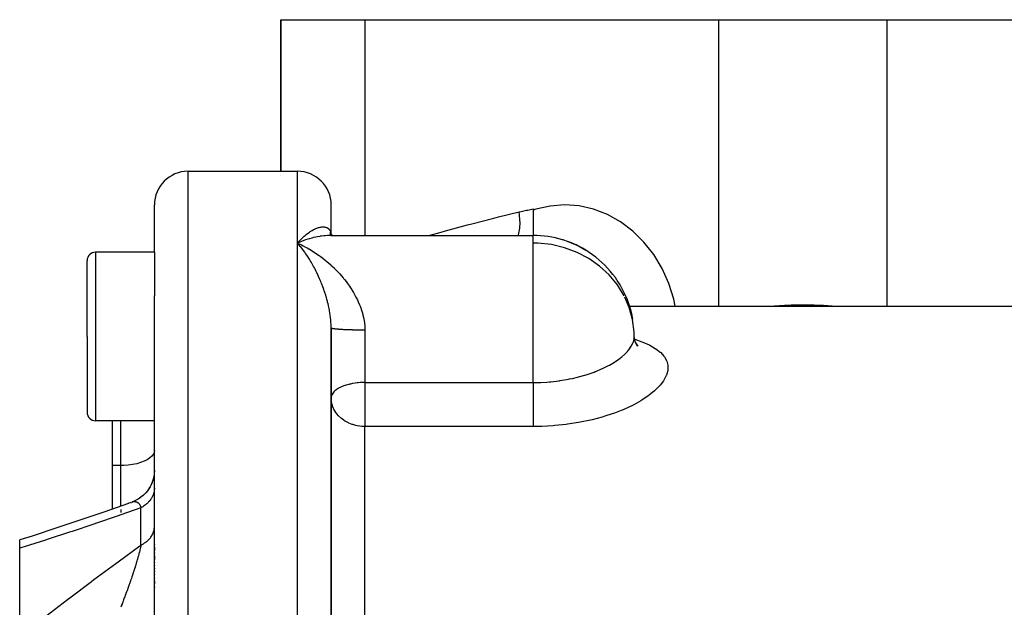
# Model space of a CAD drawing. Units: millimetres. Extents: x -250 to 420, y -273 to 273.
# Drawn here: x -46 to 12, y 238 to 273 of the extents above; entities that cross this region are included whole.
import ezdxf

# ---------------------------------------------------------------- set-up
doc = ezdxf.new("R2010")
doc.units = ezdxf.units.MM
doc.linetypes.add('DASHED', pattern=[9.652, 8.128, -1.524])
doc.layers.add('nevidi', color=4, linetype='DASHED')

msp = doc.modelspace()

# ---------------------------------------------------------------- linework, layer by layer
at = {"color": 2}
for p, q in [((-30.999, 264), (-30.999, 273)), ((-30.999, 273), (-25.999, 273)), ((-30.999, 273), (-30.999, 264)), ((-25.999, 273), (-4.999, 273)), ((-4.999, 273), (5.001, 273)), ((5.001, 273), (26.001, 273)), ((-36.499, 264), (-31.999, 264)), ((-31.999, 264), (-29.999, 264)), ((-30.999, 263.731), (-30.999, 263.733)), ((-38.499, 259.194), (-38.499, 262)), ((-38.499, 259.194), (-38.499, 262)), ((-27.999, 260.262), (-27.999, 262)), ((-27.999, 260.262), (-27.999, 262)), ((-15.999, 261.768), (-15.999, 260.194)), ((-28.007, 260.277), (-28.018, 260.336)), ((-28.003, 260.269), (-28.004, 260.277)), ((-28.004, 260.277), (-28.003, 260.268)), ((-29.999, 259.737), (-29.906, 259.696)), ((-28.13, 260.193), (-28.147, 260.193)), ((-28.005, 260.194), (-28.085, 260.201)), ((-28.014, 260.194), (-15.999, 260.194)), ((-28, 260.229), (-28, 260.231)), ((-28, 260.231), (-28, 260.229)), ((-28, 260.206), (-28, 260.205)), ((-28, 260.2), (-27.999, 260.198)), ((-27.999, 260.23), (-27.999, 260.229)), ((-27.999, 260.229), (-27.999, 260.23)), ((-27.999, 260.23), (-27.999, 260.229)), ((-27.999, 260.229), (-27.999, 260.23)), ((-27.999, 260.2), (-27.999, 260.198)), ((-27.999, 260.198), (-27.999, 260.2)), ((-27.999, 260.2), (-27.999, 260.198)), ((-27.999, 260.198), (-27.999, 260.2)), ((-27.997, 260.197), (-27.997, 260.2)), ((-27.996, 260.194), (-27.997, 260.196)), ((-27.943, 260.194), (-27.979, 260.207)), ((-27.979, 260.199), (-27.979, 260.201)), ((-27.977, 260.194), (-27.978, 260.197)), ((-27.935, 260.194), (-27.973, 260.212)), ((-15.999, 260.194), (-15.999, 260.185)), ((-13.911, 259.819), (-13.985, 259.836)), ((-13.492, 259.645), (-13.972, 259.831)), ((-38.499, 259.194), (-41.999, 259.194)), ((-38.499, 259.194), (-38.499, 256.614)), ((-13.417, 259.612), (-13.454, 259.627)), ((-42.499, 254.194), (-42.499, 258.694)), ((-42.499, 254.194), (-42.499, 258.694)), ((-27.999, 258.416), (-27.999, 258.413)), ((-27.999, 258.413), (-27.999, 258.416)), ((-38.499, 231.51), (-38.499, 256.614)), ((-38.499, 231.51), (-38.499, 256.614)), ((-10.287, 256), (26.001, 256)), ((-28, 254.738), (-28.001, 254.903)), ((-27.999, 235.118), (-27.999, 254.697)), ((-27.999, 254.697), (-27.999, 235.118)), ((-9.999, 254.194), (-10.006, 254.455)), ((-42.499, 254.194), (-42.499, 249.694)), ((-42.499, 254.194), (-42.499, 249.694)), ((-9.776, 253.624), (-9.914, 253.812)), ((-9.788, 253.656), (-9.872, 253.741)), ((-27.997, 250.592), (-27.999, 250.551)), ((-27.993, 250.42), (-27.999, 250.551)), ((-42.499, 249.734), (-42.499, 249.694)), ((-42.499, 249.734), (-42.499, 249.694)), ((-38.499, 249.194), (-41.999, 249.194)), ((-40.999, 249.194), (-40.999, 246.533)), ((-40.999, 246.533), (-40.999, 243.947)), ((-38.876, 245.077), (-39, 244.922)), ((-38.783, 245.221), (-38.864, 245.094)), ((-39.536, 244.494), (-39.66, 244.431)), ((-39.357, 244.605), (-39.474, 244.529)), ((-39.19, 244.735), (-39.3, 244.646)), ((-39.038, 244.882), (-39.139, 244.78)), ((-39.888, 244.337), (-40.068, 244.273)), ((-39.691, 244.415), (-39.831, 244.361)), ((-46.499, 241.62), (-46.499, 242.114)), ((-46.499, 241.967), (-46.499, 241.969)), ((-46.499, 236.384), (-46.499, 241.62)), ((-38.499, 241.869), (-38.499, 241.847)), ((-38.499, 241.869), (-38.499, 241.847)), ((-38.499, 241.697), (-38.499, 241.499)), ((-38.499, 241.697), (-38.499, 241.499)), ((-38.499, 241.344), (-38.499, 241.321)), ((-38.499, 241.344), (-38.499, 241.321)), ((-38.499, 241.165), (-38.499, 240.961)), ((-38.499, 241.165), (-38.499, 240.961)), ((-38.499, 240.801), (-38.499, 240.778)), ((-38.499, 240.801), (-38.499, 240.778)), ((-38.499, 240.617), (-38.499, 240.593)), ((-38.499, 240.617), (-38.499, 240.593)), ((-38.499, 240.431), (-38.499, 240.407)), ((-38.499, 240.431), (-38.499, 240.407)), ((-38.499, 240.245), (-38.499, 240.221)), ((-38.499, 240.245), (-38.499, 240.221)), ((-38.499, 240.06), (-38.499, 240.036)), ((-38.499, 240.06), (-38.499, 240.036)), ((-38.499, 239.875), (-38.499, 239.851)), ((-38.499, 239.875), (-38.499, 239.851)), ((-38.499, 239.691), (-38.499, 239.506)), ((-38.499, 239.691), (-38.499, 239.506)), ((-38.499, 239.323), (-38.499, 239.299)), ((-38.499, 239.323), (-38.499, 239.299))]:
    msp.add_line(p, q, dxfattribs=at)
for points in [[(-28.004, 260.27), (-28.026, 260.317), (-28.05, 260.375)], [(-27.992, 260.251), (-28.012, 260.282), (-28.043, 260.335)], [(-28.008, 260.278), (-28.014, 260.297), (-28.033, 260.359)], [(-27.978, 260.234), (-27.996, 260.256), (-28.032, 260.302)], [(-27.955, 260.212), (-27.984, 260.239), (-28.022, 260.278)], [(-27.938, 260.199), (-27.98, 260.23), (-28.02, 260.264)], [(-29.76, 259.836), (-29.855, 259.798), (-29.993, 259.74), (-29.999, 259.737)], [(-29.88, 259.598), (-29.927, 259.655), (-29.999, 259.737)], [(-27.993, 260.194), (-28.024, 260.196), (-28.055, 260.198)], [(-27.974, 260.194), (-27.997, 260.197), (-28.031, 260.203)], [(-27.913, 260.193), (-27.999, 260.194), (-28.014, 260.194)], [(-27.956, 260.194), (-27.972, 260.198), (-28.009, 260.208)], [(-27.931, 260.194), (-27.947, 260.203), (-27.988, 260.229)], [(-9.944, 253.848), (-9.993, 254.091), (-10, 254.194)], [(-9.803, 253.611), (-9.918, 253.829), (-9.993, 254.039)], [(-38.501, 246.217), (-38.508, 246.064), (-38.537, 245.858), (-38.589, 245.655), (-38.661, 245.46), (-38.752, 245.272), (-38.863, 245.095), (-38.992, 244.931), (-39.137, 244.781), (-39.298, 244.647), (-39.471, 244.531), (-39.655, 244.433), (-39.823, 244.364)], [(-38.499, 246.244), (-38.508, 246.059), (-38.538, 245.852)], [(-38.587, 245.661), (-38.592, 245.644), (-38.666, 245.445), (-38.757, 245.263)], [(-40.042, 244.282), (-41.503, 243.771), (-42.933, 243.282), (-44.355, 242.808), (-45.767, 242.348), (-46.499, 242.114)], [(-39.888, 244.337), (-39.868, 244.346), (-39.863, 244.348)]]:
    msp.add_lwpolyline(points, dxfattribs=at)
for centre, radius, start, end in [((-36.499, 262), 2, 90, 180), ((-29.999, 262), 2, 0, 90), ((-15.999, 254.194), 6, 73.12585, 90), ((-15.999, 254.194), 6, 72.39371, 73.12585), ((-15.999, 254.194), 6, 35.62793, 72.39371), ((-41.999, 258.694), 0.5, 90, 180), ((-15.999, 254.194), 6, 33.65951, 35.62793), ((-15.999, 254.194), 6, 9.9005, 33.65951), ((-41.999, 249.694), 0.5, 180, 270)]:
    msp.add_arc(centre, radius, start, end, dxfattribs=at)
at = {"layer": 'nevidi', "color": 7, "linetype": 'Continuous'}
for p, q in [((-25.999, 273), (-25.999, 260.194)), ((-4.999, 273), (-4.999, 256)), ((5.001, 273), (5.001, 256)), ((-36.499, 208), (-36.499, 264)), ((-29.999, 259.737), (-29.999, 264)), ((-29.999, 229.43), (-29.999, 259.737)), ((-15.999, 259.737), (-15.999, 260.194)), ((-15.999, 258.437), (-15.999, 259.737)), ((-41.999, 259.194), (-41.999, 254.194)), ((-15.999, 251.462), (-15.999, 258.437)), ((-27.295, 255.172), (-27.294, 255.171)), ((-25.999, 254.571), (-25.999, 251.462)), ((-41.999, 254.194), (-41.999, 249.194)), ((-25.999, 251.462), (-15.999, 251.462)), ((-25.999, 251.462), (-25.999, 250.551)), ((-25.999, 250.551), (-25.999, 248.849)), ((-40.499, 246.533), (-40.499, 249.194)), ((-25.999, 233.206), (-25.999, 248.849)), ((-15.999, 248.849), (-25.999, 248.849)), ((-40.499, 246.533), (-40.999, 246.533)), ((-40.499, 244.121), (-40.499, 246.533)), ((-40.499, 244.145), (-40.499, 244.122)), ((-40.499, 243.933), (-40.499, 243.754)), ((-39.823, 244.364), (-39.789, 244.374)), ((-39.299, 241.802), (-39.299, 244.025))]:
    msp.add_line(p, q, dxfattribs=at)
for points in [[(-7.567, 256), (-7.647, 256.405), (-7.945, 257.346), (-8.346, 258.235), (-8.842, 259.058), (-9.424, 259.8), (-10.085, 260.451), (-10.812, 260.998), (-11.594, 261.433), (-12.418, 261.749), (-13.27, 261.941), (-14.136, 262.005), (-15.002, 261.94), (-15.854, 261.748), (-15.999, 261.702)], [(-22.202, 260.194), (-21.475, 260.397), (-21.207, 260.47), (-19.908, 260.817), (-19.637, 260.887), (-18.329, 261.221), (-18.056, 261.289), (-16.841, 261.585)], [(-16.888, 260.194), (-16.876, 260.229), (-16.874, 260.237), (-16.854, 260.308), (-16.851, 260.32), (-16.827, 260.424), (-16.826, 260.433), (-16.814, 260.498), (-16.812, 260.511), (-16.796, 260.638), (-16.795, 260.647), (-16.79, 260.704), (-16.789, 260.718), (-16.782, 260.868), (-16.782, 260.878), (-16.781, 260.923), (-16.781, 260.938), (-16.786, 261.111), (-16.786, 261.121), (-16.788, 261.152), (-16.789, 261.167), (-16.807, 261.361), (-16.809, 261.372), (-16.811, 261.388), (-16.813, 261.403), (-16.841, 261.585)], [(-16.841, 261.585), (-16.787, 261.598), (-16.399, 261.686), (-16.324, 261.702), (-15.999, 261.768)], [(-29.999, 259.737), (-29.951, 259.79), (-29.88, 259.868), (-29.833, 259.916), (-29.832, 259.918), (-29.812, 259.938), (-29.76, 259.99), (-29.713, 260.036), (-29.641, 260.102), (-29.594, 260.145), (-29.547, 260.186), (-29.523, 260.206), (-29.476, 260.245), (-29.406, 260.3), (-29.359, 260.336), (-29.29, 260.385), (-29.29, 260.385), (-29.244, 260.417), (-29.176, 260.461), (-29.132, 260.488), (-29.065, 260.526), (-29.046, 260.536), (-29.021, 260.549), (-28.956, 260.581), (-28.913, 260.601), (-28.85, 260.627), (-28.819, 260.638), (-28.808, 260.642), (-28.746, 260.662), (-28.706, 260.673), (-28.646, 260.687), (-28.614, 260.692), (-28.607, 260.693), (-28.549, 260.7), (-28.512, 260.702), (-28.458, 260.702), (-28.433, 260.701), (-28.423, 260.7), (-28.372, 260.693), (-28.34, 260.686), (-28.293, 260.672), (-28.281, 260.667), (-28.263, 260.66), (-28.22, 260.638), (-28.209, 260.631), (-28.194, 260.621), (-28.159, 260.595), (-28.156, 260.591), (-28.132, 260.569), (-28.1, 260.532), (-28.081, 260.505), (-28.071, 260.488), (-28.056, 260.46), (-28.041, 260.428), (-28.023, 260.375), (-28.017, 260.353), (-28.014, 260.338), (-28.004, 260.277)], [(-29.906, 259.696), (-29.759, 259.627), (-29.667, 259.581), (-29.521, 259.505), (-29.429, 259.455), (-29.323, 259.395), (-29.283, 259.372), (-29.192, 259.317), (-29.046, 259.227), (-28.955, 259.168), (-28.811, 259.071), (-28.721, 259.008), (-28.658, 258.962), (-28.58, 258.905), (-28.49, 258.836), (-28.353, 258.728), (-28.263, 258.654), (-28.131, 258.54), (-28.042, 258.461), (-28.026, 258.447), (-28.014, 258.437)], [(-28.672, 260.139), (-28.812, 260.114), (-28.904, 260.095), (-29.046, 260.063), (-29.14, 260.039), (-29.283, 259.999), (-29.31, 259.991), (-29.378, 259.97), (-29.521, 259.924), (-29.616, 259.89), (-29.76, 259.836)], [(-28.014, 260.194), (-28.13, 260.192), (-28.218, 260.188), (-28.353, 260.179), (-28.443, 260.17), (-28.58, 260.153), (-28.645, 260.143)], [(-10.599, 256.61), (-10.999, 257.257), (-11.488, 257.849), (-12.058, 258.374), (-12.698, 258.823), (-13.398, 259.189), (-14.143, 259.465), (-14.921, 259.647), (-15.718, 259.731), (-15.999, 259.737)], [(-27.999, 254.697), (-28, 254.738), (-28.004, 254.908), (-28.01, 255.019), (-28.017, 255.122), (-28.023, 255.187), (-28.035, 255.298), (-28.056, 255.465), (-28.071, 255.569), (-28.072, 255.575), (-28.1, 255.741), (-28.121, 255.851), (-28.156, 256.015), (-28.159, 256.032), (-28.181, 256.123), (-28.209, 256.239), (-28.22, 256.284), (-28.248, 256.389), (-28.281, 256.505), (-28.293, 256.546), (-28.324, 256.648), (-28.372, 256.801), (-28.406, 256.901), (-28.433, 256.981), (-28.458, 257.05), (-28.494, 257.147), (-28.549, 257.293), (-28.587, 257.388), (-28.614, 257.453), (-28.646, 257.529), (-28.685, 257.621), (-28.746, 257.757), (-28.787, 257.846), (-28.819, 257.914), (-28.85, 257.977), (-28.892, 258.062), (-28.956, 258.188), (-28.999, 258.27), (-29.046, 258.357), (-29.065, 258.391), (-29.109, 258.47), (-29.176, 258.587), (-29.221, 258.663), (-29.29, 258.775), (-29.29, 258.776), (-29.336, 258.848), (-29.405, 258.956), (-29.452, 259.026), (-29.523, 259.129), (-29.547, 259.164), (-29.57, 259.196), (-29.641, 259.294), (-29.688, 259.357), (-29.76, 259.45), (-29.808, 259.51), (-29.812, 259.515), (-29.833, 259.542), (-29.88, 259.598)], [(-12.867, 259.302), (-13.454, 259.627), (-13.492, 259.645)], [(-28.014, 258.437), (-27.913, 258.342), (-27.826, 258.26), (-27.817, 258.25), (-27.7, 258.134), (-27.617, 258.047), (-27.493, 257.913), (-27.412, 257.823), (-27.292, 257.681), (-27.26, 257.642), (-27.214, 257.586), (-27.099, 257.438), (-27.025, 257.338), (-26.916, 257.184), (-26.847, 257.081), (-26.779, 256.975), (-26.745, 256.921), (-26.68, 256.813), (-26.586, 256.648), (-26.527, 256.536), (-26.441, 256.364), (-26.394, 256.261), (-26.388, 256.248), (-26.312, 256.069), (-26.266, 255.95), (-26.201, 255.765), (-26.163, 255.644), (-26.126, 255.512), (-26.112, 255.455), (-26.083, 255.331), (-26.046, 255.139), (-26.028, 255.013), (-26.008, 254.817), (-26.004, 254.74), (-26.001, 254.687), (-25.999, 254.571)], [(-10.006, 254.455), (-10.098, 255.196), (-10.297, 255.919), (-10.556, 256.525)], [(-2.022, 256), (-1.964, 256.004), (-1.072, 256.052), (-0.9, 256.058), (-0.678, 256.064), (-0.005, 256.072), (0.169, 256.071), (0.679, 256.064), (1.068, 256.052), (1.241, 256.045), (2.023, 256)], [(-25.999, 254.571), (-26.03, 254.571), (-26.052, 254.571), (-26.117, 254.571), (-26.138, 254.571), (-26.187, 254.572), (-26.203, 254.572), (-26.225, 254.572), (-26.289, 254.572), (-26.311, 254.573), (-26.375, 254.573), (-26.396, 254.574), (-26.452, 254.574), (-26.46, 254.575), (-26.481, 254.575), (-26.544, 254.576), (-26.564, 254.576), (-26.626, 254.577), (-26.647, 254.578), (-26.708, 254.579), (-26.708, 254.579), (-26.729, 254.58), (-26.789, 254.581), (-26.809, 254.582), (-26.868, 254.584), (-26.887, 254.584), (-26.945, 254.586), (-26.952, 254.586), (-26.964, 254.587), (-27.021, 254.589), (-27.039, 254.589), (-27.094, 254.592), (-27.112, 254.592), (-27.166, 254.595), (-27.179, 254.595), (-27.183, 254.596), (-27.235, 254.598), (-27.252, 254.599), (-27.302, 254.601), (-27.319, 254.602), (-27.367, 254.605), (-27.383, 254.606), (-27.385, 254.606), (-27.429, 254.609), (-27.444, 254.61), (-27.488, 254.613), (-27.503, 254.614), (-27.545, 254.617), (-27.558, 254.618), (-27.565, 254.619), (-27.598, 254.621), (-27.611, 254.622), (-27.649, 254.626), (-27.661, 254.627), (-27.696, 254.63), (-27.708, 254.631), (-27.718, 254.633), (-27.741, 254.635), (-27.751, 254.636), (-27.782, 254.64), (-27.792, 254.641), (-27.819, 254.645), (-27.828, 254.646), (-27.839, 254.648), (-27.854, 254.65), (-27.862, 254.651), (-27.884, 254.655), (-27.892, 254.656), (-27.912, 254.66), (-27.918, 254.661), (-27.928, 254.663), (-27.935, 254.665), (-27.941, 254.667), (-27.955, 254.671), (-27.96, 254.672), (-27.971, 254.676), (-27.975, 254.677), (-27.981, 254.68), (-27.984, 254.681), (-27.987, 254.683), (-27.993, 254.687), (-27.995, 254.688), (-27.998, 254.692), (-27.999, 254.694)], [(-15.999, 251.462), (-15.62, 251.468), (-15.543, 251.471), (-15.199, 251.49), (-15.036, 251.503), (-14.961, 251.509), (-14.466, 251.566), (-14.414, 251.574), (-14.393, 251.577), (-13.912, 251.658), (-13.842, 251.671), (-13.657, 251.71), (-13.374, 251.776), (-13.306, 251.793), (-12.942, 251.895), (-12.861, 251.919), (-12.798, 251.939), (-12.382, 252.084), (-12.322, 252.106), (-12.281, 252.122), (-11.935, 252.268), (-11.879, 252.293), (-11.687, 252.386), (-11.524, 252.47), (-11.473, 252.498), (-11.17, 252.677), (-11.157, 252.685), (-11.113, 252.714), (-10.837, 252.91), (-10.799, 252.939), (-10.739, 252.988), (-10.564, 253.143), (-10.532, 253.173), (-10.401, 253.311), (-10.342, 253.38), (-10.318, 253.41), (-10.175, 253.616), (-10.163, 253.637), (-10.158, 253.647), (-10.063, 253.852), (-10.052, 253.882), (-10.03, 253.96), (-10.006, 254.083), (-10.003, 254.112), (-9.999, 254.194)], [(-9.981, 254.034), (-9.972, 254.031), (-9.55, 253.884), (-9.491, 253.861), (-9.119, 253.697), (-9.068, 253.671), (-8.755, 253.49), (-8.713, 253.462), (-8.461, 253.266), (-8.428, 253.236), (-8.236, 253.023), (-8.212, 252.99), (-8.085, 252.762), (-8.071, 252.728), (-8.009, 252.49), (-8.007, 252.476), (-8.005, 252.453), (-8.009, 252.204), (-8.014, 252.167), (-8.084, 251.908), (-8.099, 251.869), (-8.234, 251.607), (-8.259, 251.568), (-8.457, 251.304), (-8.491, 251.265), (-8.752, 251.001), (-8.795, 250.962), (-9.116, 250.702), (-9.168, 250.664), (-9.543, 250.415), (-9.603, 250.378), (-10.032, 250.14), (-10.099, 250.105), (-10.58, 249.881), (-10.654, 249.849), (-10.785, 249.795), (-11.176, 249.645), (-11.256, 249.617), (-11.815, 249.435), (-11.901, 249.409), (-12.499, 249.251), (-12.59, 249.23), (-13.217, 249.1), (-13.311, 249.083), (-13.955, 248.983), (-14.052, 248.97), (-14.715, 248.901), (-14.814, 248.894), (-15.493, 248.857), (-15.594, 248.854), (-15.999, 248.849)], [(-25.999, 251.462), (-26.037, 251.462), (-26.152, 251.459), (-26.187, 251.458), (-26.278, 251.453), (-26.398, 251.444), (-26.416, 251.442), (-26.452, 251.438), (-26.566, 251.424), (-26.709, 251.403), (-26.73, 251.399), (-26.861, 251.373), (-26.912, 251.361), (-26.953, 251.352), (-27.114, 251.307), (-27.172, 251.289), (-27.179, 251.286), (-27.342, 251.226), (-27.385, 251.208), (-27.419, 251.193), (-27.565, 251.117), (-27.594, 251.101), (-27.618, 251.086), (-27.718, 251.017), (-27.774, 250.971), (-27.828, 250.92), (-27.839, 250.908), (-27.889, 250.849), (-27.928, 250.793), (-27.964, 250.722), (-27.978, 250.682), (-27.981, 250.673), (-27.997, 250.592)], [(-15.999, 251.462), (-15.999, 251.41), (-15.999, 251.386), (-15.999, 251.26), (-15.999, 251.175), (-15.999, 251.144), (-15.999, 251.017), (-15.999, 250.929), (-15.999, 250.893), (-15.999, 250.767), (-15.999, 250.677), (-15.999, 250.635), (-15.999, 250.551)], [(-25.999, 248.849), (-26.076, 248.85), (-26.184, 248.856), (-26.187, 248.857), (-26.301, 248.869), (-26.452, 248.893), (-26.526, 248.909), (-26.709, 248.96), (-26.749, 248.973), (-26.953, 249.055), (-26.967, 249.062), (-27.178, 249.176), (-27.179, 249.177), (-27.247, 249.221), (-27.378, 249.318), (-27.385, 249.324), (-27.562, 249.489), (-27.565, 249.492), (-27.664, 249.608), (-27.718, 249.68), (-27.723, 249.688), (-27.839, 249.884), (-27.853, 249.913), (-27.896, 250.01), (-27.928, 250.099), (-27.946, 250.159), (-27.981, 250.323), (-27.993, 250.419), (-27.993, 250.42)], [(-15.999, 250.551), (-15.999, 250.514), (-15.999, 250.461), (-15.999, 250.424), (-15.999, 250.261), (-15.999, 250.198), (-15.999, 250.172), (-15.999, 250.013), (-15.999, 249.941), (-15.999, 249.926), (-15.999, 249.773), (-15.999, 249.694), (-15.999, 249.691), (-15.999, 249.546), (-15.999, 249.469), (-15.999, 249.463), (-15.999, 249.335), (-15.999, 249.265), (-15.999, 249.251), (-15.999, 249.144), (-15.999, 249.081), (-15.999, 249.062), (-15.999, 248.975), (-15.999, 248.921), (-15.999, 248.898), (-15.999, 248.849)], [(-38.499, 247.432), (-38.517, 247.312), (-38.571, 247.194), (-38.659, 247.08), (-38.781, 246.972), (-38.933, 246.873), (-39.114, 246.784), (-39.319, 246.706), (-39.546, 246.642), (-39.79, 246.592), (-40.047, 246.556), (-40.312, 246.537), (-40.499, 246.533)], [(-38.499, 245.191), (-38.501, 245.133), (-38.504, 245.091), (-38.513, 245.018), (-38.518, 244.991), (-38.521, 244.977), (-38.538, 244.905), (-38.551, 244.864), (-38.575, 244.795), (-38.576, 244.793), (-38.592, 244.752), (-38.625, 244.683), (-38.646, 244.644), (-38.668, 244.606), (-38.685, 244.577), (-38.711, 244.539), (-38.758, 244.475), (-38.787, 244.438), (-38.795, 244.428), (-38.84, 244.377), (-38.873, 244.342), (-38.934, 244.284), (-38.955, 244.265), (-38.97, 244.251), (-39.037, 244.197), (-39.077, 244.166), (-39.144, 244.119), (-39.149, 244.115), (-39.192, 244.087), (-39.27, 244.041), (-39.299, 244.025)], [(-39.299, 244.025), (-40.502, 243.601), (-40.658, 243.547), (-41.944, 243.104), (-42.098, 243.052), (-43.38, 242.623), (-43.533, 242.572), (-44.806, 242.157), (-44.96, 242.108), (-46.224, 241.706), (-46.377, 241.659), (-46.499, 241.62)], [(-39.784, 244.376), (-39.75, 244.384), (-39.75, 244.384)], [(-39.745, 244.385), (-39.712, 244.39), (-39.707, 244.39), (-39.675, 244.392), (-39.675, 244.392), (-39.67, 244.392), (-39.639, 244.391), (-39.634, 244.391), (-39.624, 244.39), (-39.603, 244.386), (-39.599, 244.385), (-39.574, 244.379), (-39.569, 244.378), (-39.565, 244.376), (-39.536, 244.365), (-39.532, 244.363), (-39.514, 244.354), (-39.505, 244.349), (-39.501, 244.347), (-39.483, 244.335), (-39.475, 244.329), (-39.471, 244.326), (-39.446, 244.304), (-39.443, 244.301), (-39.421, 244.278), (-39.419, 244.276), (-39.416, 244.271), (-39.404, 244.257), (-39.394, 244.242), (-39.39, 244.238), (-39.37, 244.205), (-39.367, 244.2), (-39.348, 244.163), (-39.347, 244.161), (-39.346, 244.157), (-39.34, 244.145), (-39.329, 244.117), (-39.326, 244.111), (-39.311, 244.066), (-39.309, 244.059), (-39.299, 244.025)], [(-39.299, 241.802), (-39.235, 241.837), (-39.192, 241.861), (-39.144, 241.891), (-39.117, 241.908), (-39.077, 241.935), (-39.007, 241.986), (-38.97, 242.015), (-38.955, 242.027), (-38.907, 242.069), (-38.873, 242.1), (-38.816, 242.158), (-38.795, 242.181), (-38.787, 242.19), (-38.736, 242.251), (-38.711, 242.285), (-38.668, 242.348), (-38.667, 242.348), (-38.646, 242.383), (-38.61, 242.449), (-38.592, 242.485), (-38.575, 242.525), (-38.564, 242.552), (-38.551, 242.589), (-38.53, 242.658), (-38.521, 242.696), (-38.518, 242.709), (-38.509, 242.765), (-38.504, 242.803), (-38.5, 242.873), (-38.499, 242.897)], [(-46.499, 236.384), (-46.373, 236.484), (-45.094, 237.487), (-44.954, 237.595), (-43.668, 238.581), (-43.528, 238.688), (-42.236, 239.658), (-42.095, 239.763), (-40.798, 240.718), (-40.656, 240.821), (-39.355, 241.763), (-39.299, 241.802)], [(-39.299, 241.802), (-39.308, 241.761), (-39.31, 241.75), (-39.325, 241.677), (-39.328, 241.665), (-39.345, 241.588), (-39.348, 241.577), (-39.348, 241.575), (-39.357, 241.537), (-39.367, 241.496), (-39.37, 241.484), (-39.391, 241.4), (-39.394, 241.387), (-39.417, 241.299), (-39.42, 241.286), (-39.422, 241.281), (-39.444, 241.197), (-39.444, 241.195), (-39.448, 241.182), (-39.474, 241.088), (-39.478, 241.074), (-39.505, 240.979), (-39.509, 240.964), (-39.514, 240.947), (-39.538, 240.867), (-39.542, 240.853), (-39.559, 240.796), (-39.572, 240.754), (-39.576, 240.739), (-39.607, 240.638), (-39.611, 240.623), (-39.625, 240.579), (-39.643, 240.521), (-39.648, 240.506), (-39.681, 240.402), (-39.686, 240.386), (-39.701, 240.34), (-39.719, 240.282), (-39.725, 240.266), (-39.751, 240.186), (-39.759, 240.16), (-39.764, 240.145), (-39.799, 240.039), (-39.804, 240.023), (-39.84, 239.917), (-39.845, 239.901), (-39.867, 239.837), (-39.881, 239.795), (-39.887, 239.779), (-39.889, 239.772), (-39.923, 239.672), (-39.929, 239.657), (-39.966, 239.55), (-39.972, 239.534), (-39.978, 239.517), (-40.009, 239.427), (-40.015, 239.411), (-40.037, 239.348), (-40.053, 239.303), (-40.054, 239.302), (-40.059, 239.287), (-40.098, 239.18), (-40.104, 239.164), (-40.143, 239.056), (-40.149, 239.04), (-40.188, 238.933), (-40.194, 238.918), (-40.194, 238.917), (-40.234, 238.81), (-40.24, 238.795), (-40.255, 238.753), (-40.279, 238.688), (-40.285, 238.673), (-40.325, 238.567), (-40.331, 238.552), (-40.354, 238.491), (-40.371, 238.447), (-40.377, 238.432), (-40.417, 238.328), (-40.423, 238.312), (-40.464, 238.209), (-40.464, 238.208), (-40.47, 238.194), (-40.499, 238.118)]]:
    msp.add_lwpolyline(points, dxfattribs=at)

doc.saveas('drawing.dxf')
